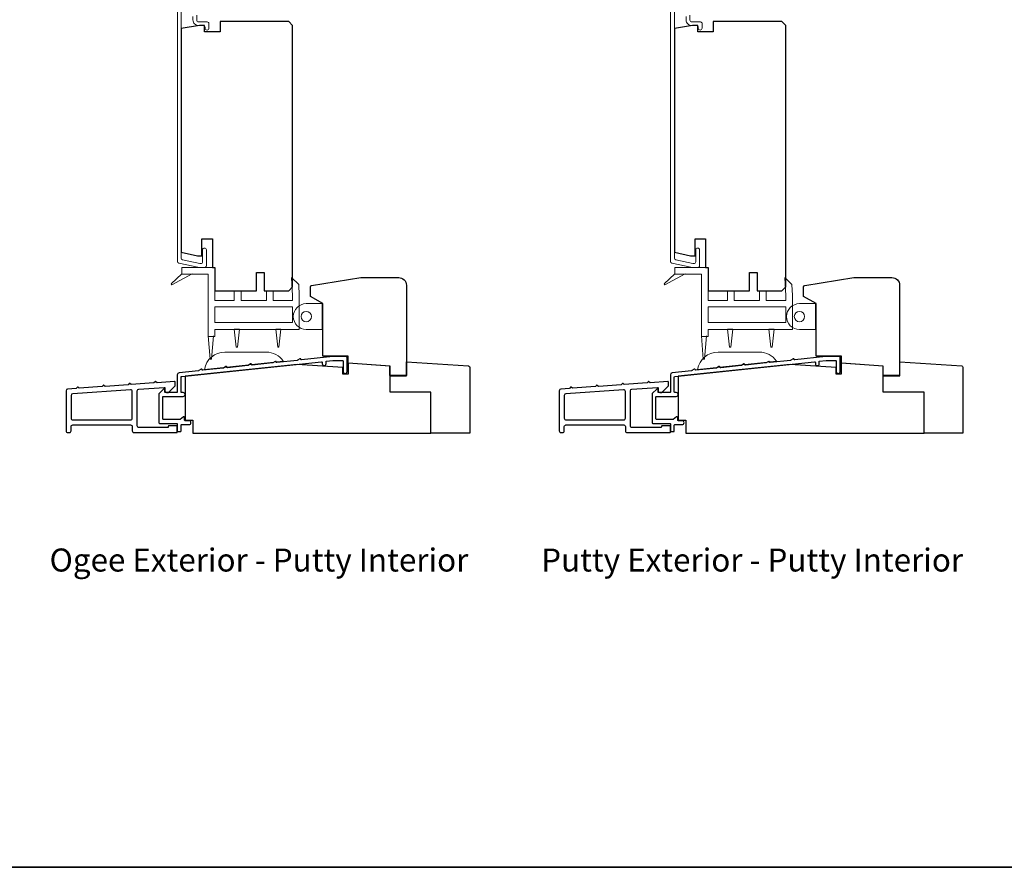
# Model space of a CAD drawing. Extents: x 3441 to 14189, y 1115 to 4616.
# Drawn here: x 7306 to 7686, y 3764 to 4092 of the extents above; entities that cross this region are included whole.
import ezdxf

# ---------------------------------------------------------------- set-up
doc = ezdxf.new("R2010")
doc.units = 0
doc.header["$LTSCALE"] = 250
doc.header["$MEASUREMENT"] = 0
doc.layers.add('3', color=3, linetype='CONTINUOUS')
for name, color, linetype, lineweight in [('4973$0$7', 7, 'CONTINUOUS', 15), ('6', 6, 'CONTINUOUS', 5), ('8', 7, 'CONTINUOUS', 35), ('Cladding', 3, 'CONTINUOUS', 15), ('TEXT', 7, 'CONTINUOUS', 35), ('Wood', 7, 'CONTINUOUS', 25)]:
    doc.layers.add(name, color=color, linetype=linetype, lineweight=lineweight)
doc.styles.add('Note Text (ISO)', font='tahoma.ttf')

msp = doc.modelspace()

# ---------------------------------------------------------------- linework, layer by layer
at = {"layer": '3'}
for points in [[(7432.24, 3955.75), (7432.24, 3961.27, 0.414214), (7431.99, 3961.52), (7426.71, 3961.52), (7414.7, 3960.26, -0.438105), (7414.42, 3960.5, 0.586449), (7414.04, 3960.7), (7413.14, 3960.12, -0.118021), (7413.03, 3960.08), (7405.16, 3959.25, -0.438369), (7404.88, 3959.49, 0.586746), (7404.49, 3959.7), (7403.59, 3959.11, -0.118041), (7403.48, 3959.08), (7395.61, 3958.25, -0.437711), (7395.34, 3958.49, 0.586031), (7394.95, 3958.69), (7394.05, 3958.11, -0.118041), (7393.94, 3958.07), (7386.07, 3957.25, -0.438065), (7385.8, 3957.49, 0.586429), (7385.41, 3957.69), (7384.51, 3957.11, -0.118041), (7384.4, 3957.07), (7376.53, 3956.24, -0.43792), (7376.26, 3956.49, 0.586266), (7375.87, 3956.69), (7374.97, 3956.11, -0.118043), (7374.86, 3956.07), (7367.33, 3955.28, 0.383861), (7366.65, 3954.53), (7366.65, 3947.9, -0.414214), (7366.4, 3947.65), (7362.15, 3947.65, -0.414214), (7361.9, 3947.9), (7361.9, 3948.9, 0.666635), (7361.48, 3949.07), (7359.63, 3947.24, 0.200023), (7359.56, 3947.06), (7359.56, 3935.99, 0.414213), (7359.81, 3935.74), (7366.41, 3935.74, -0.414214), (7366.66, 3935.49), (7366.66, 3932.79, 0.414245), (7366.91, 3932.54), (7367.9, 3932.54, 0.41421), (7368.15, 3932.79), (7368.15, 3935.01, -0.414245), (7368.4, 3935.26), (7371.18, 3935.26, 1), (7371.18, 3936.76), (7369.71, 3936.76, -0.414214), (7369.46, 3937.01), (7369.46, 3938.04, 0.615566), (7369.06, 3938.24), (7367.77, 3937.29, -0.160443), (7367.62, 3937.24), (7361.31, 3937.24, -0.414213), (7361.06, 3937.49), (7361.06, 3945.9, -0.414214), (7361.31, 3946.15), (7368.91, 3946.15, 1), (7368.91, 3947.65), (7368.4, 3947.65, -0.414216), (7368.15, 3947.9), (7368.15, 3953.63, -0.383858), (7368.38, 3953.88), (7422.36, 3959.55, -0.445232), (7422.64, 3959.3), (7422.64, 3958.82, 1), (7424.16, 3958.82), (7424.16, 3959.74), (7426.79, 3960.02), (7430.49, 3960.02, -0.414214), (7430.74, 3959.77), (7430.74, 3955.75, 1)], [(7622.74, 3955.75), (7622.74, 3961.27, 0.414214), (7622.49, 3961.52), (7617.21, 3961.52), (7605.2, 3960.26, -0.438105), (7604.92, 3960.5, 0.586449), (7604.54, 3960.7), (7603.64, 3960.12, -0.118021), (7603.53, 3960.08), (7595.66, 3959.25, -0.438369), (7595.38, 3959.49, 0.586746), (7594.99, 3959.7), (7594.09, 3959.11, -0.118041), (7593.98, 3959.08), (7586.11, 3958.25, -0.437711), (7585.84, 3958.49, 0.586031), (7585.45, 3958.69), (7584.55, 3958.11, -0.118041), (7584.44, 3958.07), (7576.57, 3957.25, -0.438065), (7576.3, 3957.49, 0.586429), (7575.91, 3957.69), (7575.01, 3957.11, -0.118041), (7574.9, 3957.07), (7567.03, 3956.24, -0.43792), (7566.76, 3956.49, 0.586266), (7566.37, 3956.69), (7565.47, 3956.11, -0.118043), (7565.36, 3956.07), (7557.83, 3955.28, 0.383861), (7557.15, 3954.53), (7557.15, 3947.9, -0.414214), (7556.9, 3947.65), (7552.65, 3947.65, -0.414214), (7552.4, 3947.9), (7552.4, 3948.9, 0.666635), (7551.98, 3949.07), (7550.13, 3947.24, 0.200023), (7550.06, 3947.06), (7550.06, 3935.99, 0.414213), (7550.31, 3935.74), (7556.91, 3935.74, -0.414214), (7557.16, 3935.49), (7557.16, 3932.79, 0.414245), (7557.41, 3932.54), (7558.4, 3932.54, 0.41421), (7558.65, 3932.79), (7558.65, 3935.01, -0.414245), (7558.9, 3935.26), (7561.68, 3935.26, 1), (7561.68, 3936.76), (7560.21, 3936.76, -0.414214), (7559.96, 3937.01), (7559.96, 3938.04, 0.615566), (7559.56, 3938.24), (7558.27, 3937.29, -0.160443), (7558.12, 3937.24), (7551.81, 3937.24, -0.414213), (7551.56, 3937.49), (7551.56, 3945.9, -0.414214), (7551.81, 3946.15), (7559.41, 3946.15, 1), (7559.41, 3947.65), (7558.9, 3947.65, -0.414216), (7558.65, 3947.9), (7558.65, 3953.63, -0.383858), (7558.88, 3953.88), (7612.86, 3959.55, -0.445232), (7613.14, 3959.3), (7613.14, 3958.82, 1), (7614.66, 3958.82), (7614.66, 3959.74), (7617.29, 3960.02), (7620.99, 3960.02, -0.414214), (7621.24, 3959.77), (7621.24, 3955.75, 1)], [(7366.41, 3932.15, 0.414214), (7366.66, 3932.4), (7366.66, 3934.5, 0.414214), (7366.41, 3934.75), (7363.41, 3934.75, 0.414214), (7363.16, 3934.5), (7363.16, 3934.35, -0.414214), (7362.91, 3934.1), (7351.86, 3934.1, -0.414214), (7351.21, 3934.75), (7351.21, 3948.33, -0.39391), (7351.81, 3948.97), (7361.64, 3949.66, -0.434812), (7361.91, 3949.41), (7361.91, 3948.33, 0.414214), (7362.56, 3947.68), (7363.31, 3947.68), (7365.91, 3950.28), (7365.91, 3951.65, 0.434812), (7365.64, 3951.9), (7358.84, 3951.42), (7358.37, 3951.83, 0.414214), (7358.08, 3951.81), (7357.67, 3951.34), (7348.84, 3950.72), (7348.37, 3951.13, 0.414214), (7348.08, 3951.11), (7347.67, 3950.64), (7338.81, 3950.02), (7338.34, 3950.43, 0.414214), (7338.06, 3950.41), (7337.65, 3949.94), (7328.81, 3949.32), (7328.34, 3949.73, 0.414214), (7328.06, 3949.71), (7327.65, 3949.24), (7324.31, 3949.01, 0.39391), (7323.71, 3948.36), (7323.71, 3932.8, 0.414214), (7324.36, 3932.15), (7325.01, 3932.15, 0.414214), (7325.66, 3932.8), (7325.66, 3934.5, -0.414214), (7326.31, 3935.15), (7348.61, 3935.15, -0.414214), (7349.26, 3934.5), (7349.26, 3932.8, 0.414214), (7349.91, 3932.15)], [(7556.91, 3932.15, 0.414214), (7557.16, 3932.4), (7557.16, 3934.5, 0.414214), (7556.91, 3934.75), (7553.91, 3934.75, 0.414214), (7553.66, 3934.5), (7553.66, 3934.35, -0.414214), (7553.41, 3934.1), (7542.36, 3934.1, -0.414214), (7541.71, 3934.75), (7541.71, 3948.33, -0.39391), (7542.31, 3948.97), (7552.14, 3949.66, -0.434812), (7552.41, 3949.41), (7552.41, 3948.33, 0.414214), (7553.06, 3947.68), (7553.81, 3947.68), (7556.41, 3950.28), (7556.41, 3951.65, 0.434812), (7556.14, 3951.9), (7549.34, 3951.42), (7548.87, 3951.83, 0.414214), (7548.58, 3951.81), (7548.17, 3951.34), (7539.34, 3950.72), (7538.87, 3951.13, 0.414214), (7538.58, 3951.11), (7538.17, 3950.64), (7529.31, 3950.02), (7528.84, 3950.43, 0.414214), (7528.56, 3950.41), (7528.15, 3949.94), (7519.31, 3949.32), (7518.84, 3949.73, 0.414214), (7518.56, 3949.71), (7518.15, 3949.24), (7514.81, 3949.01, 0.39391), (7514.21, 3948.36), (7514.21, 3932.8, 0.414214), (7514.86, 3932.15), (7515.51, 3932.15, 0.414214), (7516.16, 3932.8), (7516.16, 3934.5, -0.414214), (7516.81, 3935.15), (7539.11, 3935.15, -0.414214), (7539.76, 3934.5), (7539.76, 3932.8, 0.414214), (7540.41, 3932.15)], [(7326.26, 3947.19, 0.39391), (7325.66, 3946.54), (7325.66, 3937.75, 0.414214), (7326.31, 3937.1), (7348.61, 3937.1, 0.414214), (7349.26, 3937.75), (7349.26, 3948.1, 0.434812), (7348.56, 3948.75)], [(7516.76, 3947.19, 0.39391), (7516.16, 3946.54), (7516.16, 3937.75, 0.414214), (7516.81, 3937.1), (7539.11, 3937.1, 0.414214), (7539.76, 3937.75), (7539.76, 3948.1, 0.434812), (7539.06, 3948.75)]]:
    msp.add_lwpolyline(points, format="xyb", close=True, dxfattribs=at)
at = {"layer": '4973$0$7', "color": 7}
for points in [[(7410.84, 3992.06), (7413.58, 3989.41), (7413.8, 3985.1), (7413.8, 3972.01), (7381.2, 3972.01), (7381.2, 3969.35), (7378.6, 3969.35), (7378.6, 3993.41), (7368.41, 3993.41), (7368.41, 3996.01), (7381.2, 3996.01), (7381.2, 3983.21), (7388.7, 3983.21), (7388.7, 3987.01), (7391.3, 3987.01), (7391.3, 3983.21), (7401.1, 3983.21), (7401.1, 3987.01), (7403.7, 3987.01), (7403.7, 3983.21), (7411.2, 3983.21), (7411.2, 3985.03)], [(7601.34, 3992.06), (7604.08, 3989.41), (7604.3, 3985.1), (7604.3, 3972.01), (7571.7, 3972.01), (7571.7, 3969.35), (7569.1, 3969.35), (7569.1, 3993.41), (7558.91, 3993.41), (7558.91, 3996.01), (7571.7, 3996.01), (7571.7, 3983.21), (7579.2, 3983.21), (7579.2, 3987.01), (7581.8, 3987.01), (7581.8, 3983.21), (7591.6, 3983.21), (7591.6, 3987.01), (7594.2, 3987.01), (7594.2, 3983.21), (7601.7, 3983.21), (7601.7, 3985.03)], [(7411.2, 3974.78), (7381.2, 3974.78), (7381.2, 3980.78), (7411.2, 3980.78)], [(7601.7, 3974.78), (7571.7, 3974.78), (7571.7, 3980.78), (7601.7, 3980.78)]]:
    msp.add_lwpolyline(points, close=True, dxfattribs=at)
at = {"layer": '6', "color": 7}
for points in [[(7368.41, 3993.58), (7364.25, 3989.66), (7364.55, 3989.25), (7372.36, 3993.58)], [(7558.91, 3993.58), (7554.75, 3989.66), (7555.05, 3989.25), (7562.86, 3993.58)], [(7389.45, 3965.18), (7389.95, 3965.18), (7389.45, 3965.18), (7388.7, 3972.18), (7390.7, 3972.18), (7389.95, 3965.18)], [(7405.45, 3965.18), (7405.95, 3965.18), (7405.45, 3965.18), (7404.7, 3972.18), (7406.7, 3972.18), (7405.95, 3965.18)], [(7579.95, 3965.18), (7580.45, 3965.18), (7579.95, 3965.18), (7579.2, 3972.18), (7581.2, 3972.18), (7580.45, 3965.18)], [(7595.95, 3965.18), (7596.45, 3965.18), (7595.95, 3965.18), (7595.2, 3972.18), (7597.2, 3972.18), (7596.45, 3965.18)], [(7380.6, 3969.52), (7379.85, 3960.52), (7379.35, 3960.52), (7378.6, 3969.52)], [(7571.1, 3969.52), (7570.35, 3960.52), (7569.85, 3960.52), (7569.1, 3969.52)]]:
    msp.add_lwpolyline(points, dxfattribs=at)
at = {"layer": '6'}
for points in [[(7422.64, 3982), (7422.64, 3972), (7416.49, 3972, -1), (7416.49, 3982)], [(7613.14, 3982), (7613.14, 3972), (7606.99, 3972, -1), (7606.99, 3982)]]:
    msp.add_lwpolyline(points, format="xyb", close=True, dxfattribs=at)
for points in [[(7422.89, 3972), (7422.89, 3982), (7422.64, 3982), (7422.64, 3972)], [(7613.39, 3972), (7613.39, 3982), (7613.14, 3982), (7613.14, 3972)]]:
    msp.add_lwpolyline(points, close=True, dxfattribs=at)
at = {"layer": '6', "color": 7}
for points in [[(7401.04, 3963.27), (7385.04, 3963.27, 0.366096), (7377.15, 3956.6), (7407.63, 3959.8, 0.246917)], [(7591.54, 3963.27), (7575.54, 3963.27, 0.366096), (7567.65, 3956.6), (7598.13, 3959.8, 0.246917)]]:
    msp.add_lwpolyline(points, format="xyb", close=True, dxfattribs=at)
at = {"layer": '6'}
for centre in [(7416.49, 3977), (7606.99, 3977)]:
    msp.add_circle(centre, 2, dxfattribs=at)
at = {"layer": '8', "linetype": 'Continuous'}
msp.add_lwpolyline([(6914.23, 4559.24), (8094.4, 4559.24), (8094.4, 3764.14), (6914.23, 3764.14)], close=True, dxfattribs=at)
at = {"layer": 'Cladding'}
for points in [[(7366.71, 4101.76), (7366.71, 3998.34, 0.354119), (7367.22, 3997.71), (7375.21, 3996.01), (7377.26, 3996.01, 0.414214), (7377.91, 3996.66), (7377.91, 4002.76, 1), (7376.41, 4002.76), (7376.41, 3998.16, -0.414214), (7375.76, 3997.51), (7375.36, 3997.51), (7368.72, 3998.92, -0.354119), (7368.21, 3999.56), (7368.21, 4095.89, -0.414214)], [(7557.21, 4101.76), (7557.21, 3998.34, 0.354119), (7557.72, 3997.71), (7565.71, 3996.01), (7567.76, 3996.01, 0.414214), (7568.41, 3996.66), (7568.41, 4002.76, 1), (7566.91, 4002.76), (7566.91, 3998.16, -0.414214), (7566.26, 3997.51), (7565.86, 3997.51), (7559.22, 3998.92, -0.354119), (7558.71, 3999.56), (7558.71, 4095.89, -0.414214)], [(7372.71, 4093), (7372.71, 4091.66, 0.414214), (7374.86, 4089.51), (7376.76, 4089.51, -0.414214), (7377.41, 4088.86), (7377.41, 4088.51, 1), (7378.91, 4088.51), (7378.91, 4090.26, 0.414214), (7378.26, 4090.91), (7374.86, 4090.91, -0.414214), (7374.21, 4091.56), (7374.21, 4093.5, 0.179173)], [(7563.21, 4093), (7563.21, 4091.66, 0.414214), (7565.36, 4089.51), (7567.26, 4089.51, -0.414214), (7567.91, 4088.86), (7567.91, 4088.51, 1), (7569.41, 4088.51), (7569.41, 4090.26, 0.414214), (7568.76, 4090.91), (7565.36, 4090.91, -0.414214), (7564.71, 4091.56), (7564.71, 4093.5, 0.179173)]]:
    msp.add_lwpolyline(points, format="xyb", dxfattribs=at)
at = {"layer": 'Wood'}
for points in [[(7383.21, 4091.01), (7383.21, 4087.01), (7377.21, 4087.01), (7377.21, 4089.51), (7375.21, 4089.51), (7368.21, 4088.41), (7368.21, 4001.84), (7374.46, 4000.51), (7376.21, 4000.51), (7376.21, 4007.01), (7380.21, 4007.01), (7380.21, 3996.01), (7381.21, 3996.01), (7381.21, 3987.01), (7397.21, 3987.01), (7397.21, 3994.01), (7400.21, 3994.01), (7400.21, 3987.01), (7409.71, 3987.01), (7411.21, 3988.51), (7411.21, 4089.51), (7409.71, 4091.01)], [(7573.71, 4091.01), (7573.71, 4087.01), (7567.71, 4087.01), (7567.71, 4089.51), (7565.71, 4089.51), (7558.71, 4088.41), (7558.71, 4001.84), (7564.96, 4000.51), (7566.71, 4000.51), (7566.71, 4007.01), (7570.71, 4007.01), (7570.71, 3996.01), (7571.71, 3996.01), (7571.71, 3987.01), (7587.71, 3987.01), (7587.71, 3994.01), (7590.71, 3994.01), (7590.71, 3987.01), (7600.21, 3987.01), (7601.71, 3988.51), (7601.71, 4089.51), (7600.21, 4091.01)], [(7448.87, 3957.89), (7432.63, 3958.98), (7432.63, 3954.75), (7430.63, 3954.75), (7430.63, 3957.27), (7412.93, 3958.46), (7369.66, 3954.01), (7369.66, 3937.01), (7372.66, 3937.01), (7372.66, 3932.01), (7464.66, 3932.01), (7464.66, 3947.73), (7452.66, 3947.73), (7448.87, 3947.73)], [(7639.37, 3957.89), (7623.13, 3958.98), (7623.13, 3954.75), (7621.13, 3954.75), (7621.13, 3957.27), (7603.43, 3958.46), (7560.16, 3954.01), (7560.16, 3937.01), (7563.16, 3937.01), (7563.16, 3932.01), (7655.16, 3932.01), (7655.16, 3947.73), (7643.16, 3947.73), (7639.37, 3947.73)]]:
    msp.add_lwpolyline(points, close=True, dxfattribs=at)
for points in [[(7418.51, 3989.02), (7437.54, 3992.1), (7452.19, 3992.1, -0.414214), (7455.19, 3989.1), (7455.19, 3954.23), (7448.79, 3954.23), (7448.79, 3957.89), (7432.69, 3958.98), (7432.69, 3961.73), (7422.89, 3961.73), (7422.89, 3982), (7418.09, 3984.73), (7418.09, 3988.52, -0.367928), (7418.51, 3989.02)], [(7609.01, 3989.02), (7628.04, 3992.1), (7642.69, 3992.1, -0.414214), (7645.69, 3989.1), (7645.69, 3954.23), (7639.29, 3954.23), (7639.29, 3957.89), (7623.19, 3958.98), (7623.19, 3961.73), (7613.39, 3961.73), (7613.39, 3982), (7608.59, 3984.73), (7608.59, 3988.52, -0.367928), (7609.01, 3989.02)]]:
    msp.add_lwpolyline(points, format="xyb", dxfattribs=at)
for points in [[(7479.66, 3932.01), (7464.66, 3932.01), (7464.66, 3947.73), (7448.87, 3947.73), (7448.87, 3954.15), (7455.22, 3954.15), (7455.22, 3959.53), (7479.19, 3957.91, -0.394655), (7479.66, 3957.42)], [(7670.16, 3932.01), (7655.16, 3932.01), (7655.16, 3947.73), (7639.37, 3947.73), (7639.37, 3954.15), (7645.72, 3954.15), (7645.72, 3959.53), (7669.69, 3957.91, -0.394655), (7670.16, 3957.42)]]:
    msp.add_lwpolyline(points, format="xyb", close=True, dxfattribs=at)

# ---------------------------------------------------------------- texts
at = {"layer": 'TEXT', "char_height": 8.89, "width": 223.6229, "attachment_point": 2, "style": 'Note Text (ISO)'}
for s, insert in [('\\pt193.54419;\\POgee Exterior - Putty Interior', (7398.21, 3902.18)), ('\\pt193.54419;\\PPutty Exterior - Putty Interior', (7588.71, 3902.18))]:
    msp.add_mtext(s, dxfattribs=dict(at, insert=insert))

doc.saveas('drawing.dxf')
